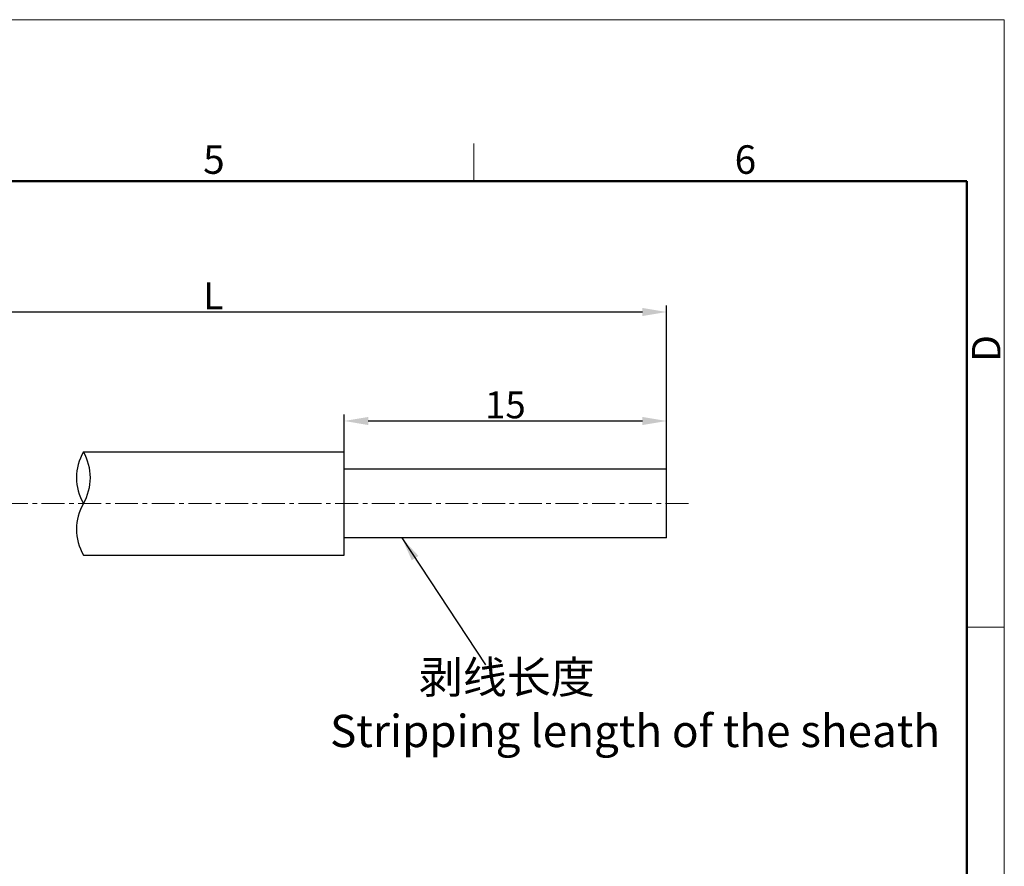
# Model space of a CAD drawing. Units: millimetres. Extents: x 2227 to 2375, y 637 to 742.
# Drawn here: x 2329 to 2375, y 703 to 742 of the extents above; entities that cross this region are included whole.
import ezdxf

# ---------------------------------------------------------------- set-up
doc = ezdxf.new("R2010")
doc.units = ezdxf.units.MM
doc.header["$LTSCALE"] = 65.395
doc.header["$PDMODE"] = 3
doc.header["$PDSIZE"] = 8
doc.linetypes.add('CENTER', pattern=[0.6, 0.375, -0.075, 0.075, -0.075])
doc.layers.get('0').update_dxf_attribs({"linetype": 'CONTINUOUS', "lineweight": 30})
doc.layers.get('Defpoints').update_dxf_attribs({"linetype": 'CONTINUOUS'})
doc.layers.add('Dim', color=3, linetype='CONTINUOUS', lineweight=15)
doc.layers.add('图框', color=7, linetype='CONTINUOUS', lineweight=20)
doc.layers.add('M8-MBKR-M8_SOLIDLINE', color=7, linetype='CONTINUOUS')
doc.styles.add('Romans字体', font='romans.shx', dxfattribs={"width": 0.75})
doc.dimstyles.new('01', dxfattribs={"dimscale": 0.25, "dimtxt": 5, "dimasz": 4.5, "dimexe": 1.2, "dimexo": 0.2, "dimgap": 0.5, "dimtad": 1, "dimdsep": 46, "dimtxsty": 'Romans字体', "dimcen": 0, "dimclrd": 1, "dimclre": 6, "dimclrt": 4, "dimazin": 2, "dimtfac": 1, "dimtofl": 0, "dimtmove": 0, "dimatfit": 3, "dimfxl": 1, "dimtolj": 1, "dimtzin": 0, "dimarcsym": 0})

# ---------------------------------------------------------------- blocks, each defined once
blk = doc.blocks.new('A4')
at = {"layer": '图框', "color": 1, "lineweight": 18}
for p in [(2007.12, 900.86), (2601.11, 480.86)]:
    blk.add_line(p, (2601.11, 900.86), dxfattribs=at)
at = {"layer": '图框', "color": 6}
for p, q in [((2502.47, 877.86), (2502.47, 870.86)), ((2601.11, 787.94), (2594.15, 787.94))]:
    blk.add_line(p, q, dxfattribs=at)
at = {"layer": '图框', "lineweight": 50}
for p in [(2014.12, 870.86), (2594.15, 488.48)]:
    blk.add_line(p, (2594.15, 870.86), dxfattribs=at)
at = {"layer": '图框', "color": 6, "char_height": 5.3, "width": 5.1158, "attachment_point": 1, "style": 'Romans字体'}
for s, insert in [('5', (2452.09, 877.51)), ('6', (2550.95, 877.51))]:
    blk.add_mtext(s, dxfattribs=dict(at, insert=insert))
at = {"layer": '图框', "color": 6, "insert": (2595.1, 837.26), "char_height": 5.3, "width": 5.1158, "attachment_point": 1, "rotation": 90, "style": 'Romans字体'}
blk.add_mtext('D', dxfattribs=at)
blk = doc.blocks.new('*D6')
at = {"layer": 'Defpoints', "color": 0, "lineweight": 5, "transparency": 16777216}
for p in [(2359.461, 728.742), (2317.303, 722.241), (2359.461, 721.441)]:
    blk.add_point(p, dxfattribs=at)
at = {"layer": 'Dim', "color": 6, "lineweight": -2, "transparency": 16777216}
for p, q in [((2317.303, 722.291), (2317.303, 729.042)), ((2359.461, 721.491), (2359.461, 729.042))]:
    blk.add_line(p, q, dxfattribs=at)
at = {"layer": 'Dim', "color": 1, "lineweight": -2, "transparency": 16777216}
blk.add_line((2318.428, 728.742), (2358.336, 728.742), dxfattribs=at)
at = {"layer": 'Dim', "color": 1, "lineweight": 5, "transparency": 16777216}
for points in [[(2318.428, 728.929), (2318.428, 728.554), (2317.303, 728.742)], [(2358.336, 728.929), (2358.336, 728.554), (2359.461, 728.742)]]:
    blk.add_solid(points, dxfattribs=at)
at = {"layer": 'Dim', "color": 4, "transparency": 16777216, "insert": (2338.382, 729.492), "char_height": 1.25, "attachment_point": 5, "style": 'Romans字体'}
blk.add_mtext('\\A1;L', dxfattribs=at)
blk = doc.blocks.new('*D7')
at = {"layer": 'Defpoints', "color": 0, "lineweight": 5, "transparency": 16777216}
for p in [(2359.461, 723.676), (2344.461, 720.892), (2359.461, 720.892)]:
    blk.add_point(p, dxfattribs=at)
at = {"layer": 'Dim', "color": 6, "lineweight": -2, "transparency": 16777216}
for p, q in [((2344.461, 720.942), (2344.461, 723.976)), ((2359.461, 720.942), (2359.461, 723.976))]:
    blk.add_line(p, q, dxfattribs=at)
at = {"layer": 'Dim', "color": 1, "lineweight": -2, "transparency": 16777216}
blk.add_line((2345.586, 723.676), (2358.336, 723.676), dxfattribs=at)
at = {"layer": 'Dim', "color": 1, "lineweight": 5, "transparency": 16777216}
for points in [[(2345.586, 723.863), (2345.586, 723.488), (2344.461, 723.676)], [(2358.336, 723.863), (2358.336, 723.488), (2359.461, 723.676)]]:
    blk.add_solid(points, dxfattribs=at)
at = {"layer": 'Dim', "color": 4, "transparency": 16777216, "insert": (2351.961, 724.426), "char_height": 1.25, "attachment_point": 5, "style": 'Romans字体'}
blk.add_mtext('\\A1;15', dxfattribs=at)

msp = doc.modelspace()

# ---------------------------------------------------------------- linework, layer by layer
at = {"color": 1, "linetype": 'CENTER', "lineweight": 5, "ltscale": 0.043502}
msp.add_line((2360.479, 719.841), (2277.02, 719.841), dxfattribs=at)
at = {"layer": 'M8-MBKR-M8_SOLIDLINE', "color": 7, "linetype": 'Continuous'}
for p, q in [((2332.34, 722.241), (2344.461, 722.241)), ((2344.461, 717.441), (2344.461, 722.241)), ((2359.461, 721.441), (2344.461, 721.441)), ((2359.461, 718.241), (2359.461, 721.441)), ((2359.461, 718.241), (2344.461, 718.241)), ((2332.34, 717.441), (2344.461, 717.441))]:
    msp.add_line(p, q, dxfattribs=at)
for centre, start, end in [((2334.419, 721.041), 150, 210), ((2330.262, 721.041), 330, 30), ((2334.419, 718.641), 150, 210)]:
    msp.add_arc(centre, 2.4, start, end, dxfattribs=at)

# ---------------------------------------------------------------- block references
at = {"layer": 'Dim', "xscale": 0.25, "yscale": 0.25, "zscale": 0.25}
msp.add_blockref('A4', (1724.884, 517.112), dxfattribs=at)

# ---------------------------------------------------------------- texts
at = {"layer": 'Dim', "color": 4, "insert": (2343.81, 712.518), "char_height": 1.5, "width": 29.0318, "attachment_point": 1, "style": 'Romans字体'}
msp.add_mtext('{\\fSimSun|b0|i0|c134|p2;         剥线长度 \\P}Stripping length of the sheath', dxfattribs=at)

# ---------------------------------------------------------------- dimensions: what is measured, and where the dimension line sits
at = {"layer": 'Dim', "color": 0}
dim = msp.add_linear_dim(base=(2359.461, 728.742), p1=(2317.303, 722.241), p2=(2359.461, 721.441), text='L', dimstyle='01', dxfattribs=at)
dim.commit()
dim.dimension.update_dxf_attribs({"geometry": '*D6', "text_midpoint": (2338.382, 729.492)})
dim = msp.add_linear_dim(base=(2359.461, 723.676), p1=(2344.461, 720.892), p2=(2359.461, 720.892), dimstyle='01', dxfattribs=at)
dim.commit()
dim.dimension.update_dxf_attribs({"geometry": '*D7', "text_midpoint": (2351.961, 723.676), "dimtype": 160})

# ---------------------------------------------------------------- leaders
at = {"lineweight": 5}
msp.add_leader([(2347.144, 718.241), (2351.045, 712.347)], dimstyle='01', override={"dimgap": 0.5, "dimtad": 0}, dxfattribs=at)

doc.saveas('drawing.dxf')
